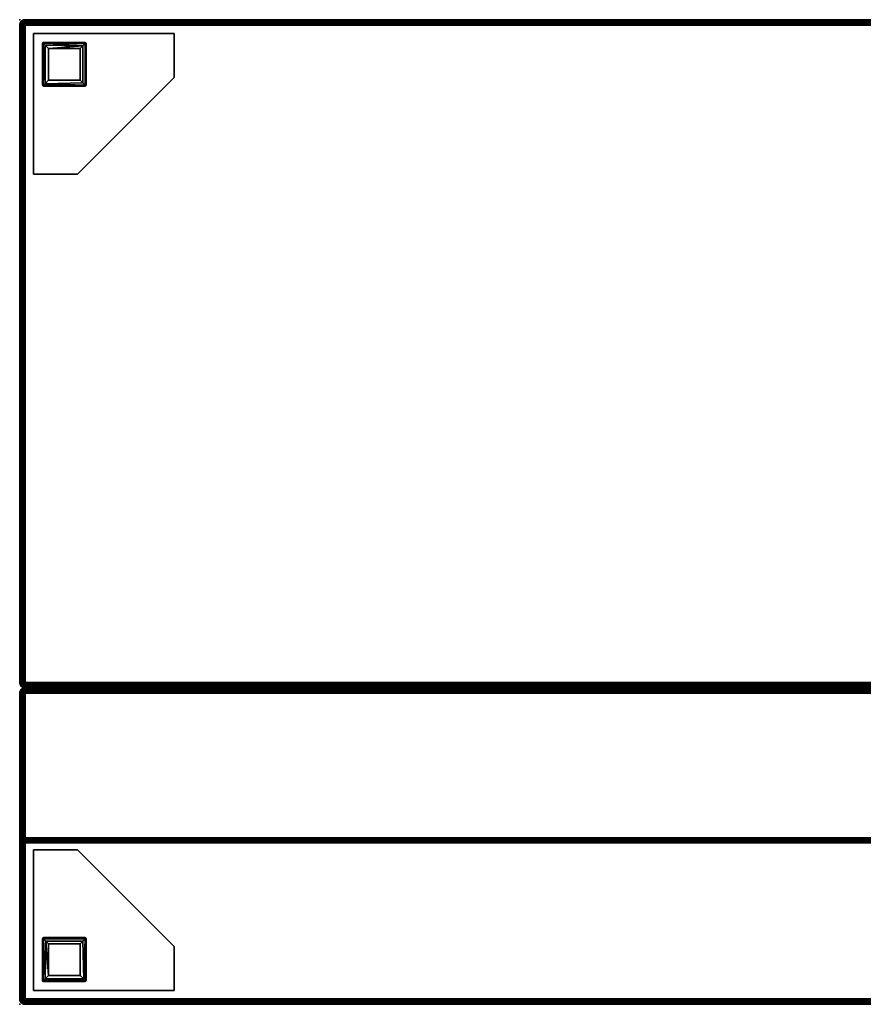
# Model space of a CAD drawing. Extents: x -194 to 164, y -235 to 28.
# Drawn here: x -194 to -170, y -232 to -204 of the extents above; entities that cross this region are included whole.
import ezdxf

# ---------------------------------------------------------------- set-up
doc = ezdxf.new("R2010")
doc.units = 0
doc.header["$LTSCALE"] = 96
doc.header["$MEASUREMENT"] = 0
for name, color, linetype in [('AFUCH-3-BKFB', 7, 'Continuous'), ('AFUCH-3-LGPT-FXSL', 7, 'Continuous'), ('AFUCH-3-STFB', 7, 'Continuous'), ('AFUCH-P', 7, 'Continuous'), ('MAIN_FURN', 7, 'Continuous')]:
    doc.layers.add(name, color=color, linetype=linetype)

# ---------------------------------------------------------------- blocks, each defined once
blk = doc.blocks.new('4033SF2SNAHHSL')
at = {"layer": 'AFUCH-3-BKFB', "color": 40, "linetype": 'Continuous'}
for points in [[(47.889, -0.005, 32.389), (0.111, -0.005, 32.389), (0.15, 0, 32.35), (47.85, 0, 32.35)], [(47.889, -0.005, 6.111), (47.85, 0, 6.15), (0.15, 0, 6.15), (0.111, -0.005, 6.111)], [(47.85, 0, 32.35), (0.15, 0, 32.35), (0.15, 0, 6.15), (47.85, 0, 6.15)], [(47.889, -0.005, 6.111), (47.889, -0.005, 32.389), (47.85, 0, 32.35), (47.85, 0, 6.15)], [(47.889, -0.005, 32.389), (47.925, -0.02, 32.424), (0.075, -0.02, 32.424), (0.111, -0.005, 32.389)], [(47.925, -0.02, 32.424), (47.886, -0.044, 32.456), (0.093, -0.044, 32.456), (0.075, -0.02, 32.424)], [(47.925, -0.02, 6.075), (47.889, -0.005, 6.111), (0.111, -0.005, 6.111), (0.077, -0.019, 6.076)], [(47.899, -0.044, 6.044), (47.925, -0.02, 6.075), (0.077, -0.019, 6.076), (0.137, -0.044, 6.044)], [(47.933, -0.072, 6.022), (47.899, -0.044, 6.044), (0.137, -0.044, 6.044), (0.078, -0.077, 6.019)], [(47.895, -0.11, 6.005), (47.933, -0.072, 6.022), (0.078, -0.077, 6.019), (0.113, -0.112, 6.005)], [(47.886, -0.044, 32.456), (47.924, -0.075, 32.48), (0.134, -0.075, 32.48), (0.093, -0.044, 32.456)], [(47.924, -0.075, 32.48), (47.888, -0.111, 32.495), (0.113, -0.112, 32.495), (0.134, -0.075, 32.48)], [(47.895, -0.11, 6.005), (0.113, -0.112, 6.005), (0.15, -0.15, 6), (47.85, -0.15, 6)], [(47.888, -0.111, 32.495), (47.85, -0.15, 32.5), (0.15, -0.15, 32.5), (0.113, -0.112, 32.495)], [(47.85, -4.586, 32.5), (0.15, -4.586, 32.5), (0.15, -0.15, 32.5), (47.85, -0.15, 32.5)], [(47.85, -0.15, 6), (0.15, -0.15, 6), (0.15, -8.85, 6), (47.85, -8.85, 6)], [(47.85, -8.85, 6), (47.889, -8.889, 6.005), (47.895, -0.11, 6.005), (47.85, -0.15, 6)], [(47.888, -0.111, 32.495), (47.888, -4.624, 32.495), (47.85, -4.586, 32.5), (47.85, -0.15, 32.5)], [(47.925, -0.02, 32.424), (47.956, -0.044, 32.394), (47.886, -0.044, 32.456)], [(47.886, -0.044, 32.456), (47.972, -0.128, 32.439), (47.924, -0.075, 32.48)], [(47.886, -0.044, 32.456), (47.956, -0.044, 32.394), (47.972, -0.128, 32.439)], [(47.888, -0.111, 32.495), (47.924, -0.075, 32.48), (47.939, -4.622, 32.472), (47.888, -4.624, 32.495)], [(47.889, -0.005, 6.111), (47.925, -0.02, 6.075), (47.925, -0.02, 32.424), (47.889, -0.005, 32.389)], [(47.924, -8.925, 6.02), (47.933, -0.072, 6.022), (47.895, -0.11, 6.005), (47.889, -8.889, 6.005)], [(47.925, -0.02, 6.075), (47.899, -0.044, 6.044), (47.956, -0.044, 6.127)], [(47.956, -0.044, 6.127), (47.899, -0.044, 6.044), (47.933, -0.072, 6.022), (47.98, -0.075, 6.075)], [(47.956, -8.871, 6.044), (47.933, -0.072, 6.022), (47.924, -8.925, 6.02)], [(47.972, -0.128, 32.439), (47.939, -4.622, 32.472), (47.924, -0.075, 32.48)], [(47.925, -0.02, 6.075), (47.956, -0.044, 6.127), (47.956, -0.044, 32.394), (47.925, -0.02, 32.424)], [(47.981, -8.922, 6.077), (47.933, -0.072, 6.022), (47.956, -8.871, 6.044)], [(47.981, -8.922, 6.077), (47.98, -0.075, 6.075), (47.933, -0.072, 6.022)], [(47.972, -0.128, 32.439), (47.98, -4.642, 32.424), (47.939, -4.622, 32.472)], [(47.956, -0.044, 6.127), (47.98, -0.075, 6.075), (47.98, -0.075, 32.368), (47.956, -0.044, 32.394)], [(47.956, -0.044, 32.394), (47.995, -0.111, 32.388), (47.972, -0.128, 32.439)], [(47.956, -0.044, 32.394), (47.98, -0.075, 32.368), (47.995, -0.111, 32.388)], [(47.972, -0.128, 32.439), (47.995, -0.111, 32.388), (47.995, -4.615, 32.388), (47.98, -4.642, 32.424)], [(47.995, -8.889, 6.111), (47.995, -0.112, 6.113), (47.98, -0.075, 6.075), (47.981, -8.922, 6.077)], [(47.98, -0.075, 6.075), (47.995, -0.112, 6.113), (47.995, -0.111, 32.388), (47.98, -0.075, 32.368)], [(47.995, -0.111, 32.388), (48, -0.15, 32.35), (48, -4.586, 32.35), (47.995, -4.615, 32.388)], [(47.995, -0.112, 6.113), (48, -0.15, 6.15), (48, -0.15, 32.35), (47.995, -0.111, 32.388)], [(48, -8.85, 6.15), (48, -0.15, 6.15), (47.995, -0.112, 6.113), (47.995, -8.889, 6.111)], [(0.113, -4.624, 32.495), (47.888, -4.624, 32.495), (47.868, -4.66, 32.48), (0.073, -4.661, 32.48)], [(0.073, -4.661, 32.48), (47.868, -4.66, 32.48), (47.923, -4.691, 32.456), (0.078, -4.692, 32.456)], [(0.078, -4.692, 32.456), (47.923, -4.691, 32.456), (47.888, -4.715, 32.426), (0.112, -4.715, 32.426)], [(0.112, -4.715, 32.426), (47.888, -4.715, 32.426), (47.85, -4.73, 32.391), (0.15, -4.73, 32.391)], [(47.888, -4.624, 32.495), (0.113, -4.624, 32.495), (0.15, -4.586, 32.5), (47.85, -4.586, 32.5)], [(47.85, -8.994, 17.52), (0.15, -8.996, 17.514), (0.15, -4.73, 32.391), (47.85, -4.73, 32.391)], [(47.85, -4.73, 32.391), (47.888, -4.715, 32.426), (47.88, -8.997, 17.504), (47.85, -8.994, 17.52)], [(47.923, -4.691, 32.456), (47.868, -4.66, 32.48), (47.939, -4.622, 32.472)], [(47.868, -4.66, 32.48), (47.888, -4.624, 32.495), (47.939, -4.622, 32.472)], [(47.923, -4.691, 32.456), (47.927, -8.979, 17.496), (47.88, -8.997, 17.504), (47.888, -4.715, 32.426)], [(47.923, -4.691, 32.456), (47.939, -4.622, 32.472), (47.956, -4.684, 32.393)], [(47.96, -8.952, 17.492), (47.927, -8.979, 17.496), (47.923, -4.691, 32.456), (47.956, -4.684, 32.393)], [(47.956, -4.684, 32.393), (47.939, -4.622, 32.472), (47.98, -4.642, 32.424)], [(47.98, -4.642, 32.424), (47.982, -8.921, 17.487), (47.96, -8.952, 17.492), (47.956, -4.684, 32.393)], [(47.995, -4.615, 32.388), (48, -8.867, 17.485), (47.982, -8.921, 17.487), (47.98, -4.642, 32.424)], [(48, -4.586, 32.35), (48, -8.867, 17.485), (47.995, -4.615, 32.388)], [(47.925, -8.98, 6.075), (47.9, -8.956, 6.044), (0.138, -8.956, 6.044), (0.077, -8.981, 6.077)], [(47.889, -8.889, 6.005), (47.85, -8.85, 6), (0.15, -8.85, 6), (0.103, -8.891, 6.006)], [(47.924, -8.925, 6.02), (47.889, -8.889, 6.005), (0.103, -8.891, 6.006), (0.134, -8.925, 6.02)], [(47.9, -8.956, 6.044), (47.924, -8.925, 6.02), (0.134, -8.925, 6.02), (0.138, -8.956, 6.044)], [(47.956, -8.871, 6.044), (47.9, -8.956, 6.044), (47.981, -8.922, 6.077)], [(47.924, -8.925, 6.02), (47.9, -8.956, 6.044), (47.956, -8.871, 6.044)], [(47.9, -8.956, 6.044), (47.956, -8.956, 6.135), (47.981, -8.922, 6.077)], [(47.9, -8.956, 6.044), (47.925, -8.98, 6.075), (47.956, -8.956, 6.135)], [(47.96, -8.952, 17.492), (47.956, -8.956, 6.135), (47.925, -8.98, 6.075), (47.927, -8.979, 17.496)], [(47.96, -8.952, 17.492), (47.982, -8.921, 17.487), (47.981, -8.922, 6.077), (47.956, -8.956, 6.135)], [(47.982, -8.921, 17.487), (48, -8.867, 17.485), (47.995, -8.889, 6.111), (47.981, -8.922, 6.077)], [(48, -8.867, 17.485), (48, -8.85, 6.15), (47.995, -8.889, 6.111)], [(47.889, -8.995, 6.111), (47.925, -8.98, 6.075), (0.077, -8.981, 6.077), (0.111, -8.995, 6.111)], [(47.889, -8.995, 6.111), (0.111, -8.995, 6.111), (0.15, -9, 6.15), (47.85, -9, 6.15)], [(47.85, -9, 17.479), (0.15, -9, 17.479), (0.113, -8.995, 17.499), (0.15, -8.996, 17.514)], [(47.88, -8.997, 17.504), (47.85, -9, 17.479), (0.15, -8.996, 17.514), (47.85, -8.994, 17.52)], [(47.85, -9, 6.15), (0.15, -9, 6.15), (0.15, -9, 17.479), (47.85, -9, 17.479)], [(47.889, -8.995, 6.111), (47.85, -9, 6.15), (47.85, -9, 17.479), (47.88, -8.997, 17.504)], [(47.927, -8.979, 17.496), (47.925, -8.98, 6.075), (47.889, -8.995, 6.111), (47.88, -8.997, 17.504)]]:
    blk.add_3dface(points, dxfattribs=at)
for points, invisible_edges in [([(48, -0.15, 6.15), (48, -8.867, 17.485), (48, -4.586, 32.35), (48, -0.15, 32.35)], 1), ([(48, -8.85, 6.15), (48, -8.867, 17.485), (48, -0.15, 6.15)], 2)]:
    blk.add_3dface(points, dxfattribs=dict(at, invisible_edges=invisible_edges))
at = {"layer": 'AFUCH-3-LGPT-FXSL', "color": 30, "linetype": 'Continuous'}
for points, invisible_edges in [([(43.606, -1.644, 5.859), (46.106, -1.862, 5.859), (46.106, -0.682, 5.859), (43.606, -0.394, 5.859)], 5), ([(47.606, -0.394, 6), (46.356, -4.394, 6), (43.606, -1.644, 6), (43.606, -0.394, 6)], 1), ([(46.138, -0.644, 5.859), (47.606, -0.394, 5.859), (43.606, -0.394, 5.859)], 13), ([(46.106, -0.682, 5.859), (46.138, -0.644, 5.859), (43.606, -0.394, 5.859)], 14), ([(47.606, -0.394, 5.859), (46.138, -0.644, 5.859), (47.329, -0.644, 5.859)], 13), ([(47.606, -4.394, 6), (46.356, -4.394, 6), (47.606, -0.394, 6)], 2), ([(47.329, -0.644, 5.859), (47.356, -0.686, 5.859), (47.606, -0.394, 5.859)], 14), ([(47.356, -0.686, 5.859), (47.356, -1.866, 5.859), (47.606, -0.394, 5.859)], 14), ([(47.606, -0.394, 5.859), (47.356, -1.866, 5.859), (47.606, -4.394, 5.859)], 3), ([(46.356, -4.394, 5.859), (46.145, -1.894, 5.859), (46.106, -1.862, 5.859), (43.606, -1.644, 5.859)], 5), ([(46.145, -1.894, 5.859), (47.606, -4.394, 5.859), (47.314, -1.894, 5.859)], 3), ([(47.606, -4.394, 5.859), (46.145, -1.894, 5.859), (46.356, -4.394, 5.859)], 3), ([(47.606, -4.394, 5.859), (47.356, -1.866, 5.859), (47.314, -1.894, 5.859)], 13), ([(43.606, -26.356, 5.859), (46.106, -26.145, 5.859), (46.138, -26.106, 5.859), (46.356, -23.606, 5.859)], 5), ([(47.606, -27.606, 6), (43.606, -26.356, 6), (46.356, -23.606, 6), (47.606, -23.606, 6)], 1), ([(46.356, -23.606, 5.859), (46.138, -26.106, 5.859), (47.318, -26.106, 5.859), (47.606, -23.606, 5.859)], 5), ([(47.606, -23.606, 5.859), (47.318, -26.106, 5.859), (47.356, -26.138, 5.859)], 13), ([(47.606, -27.606, 5.859), (47.606, -23.606, 5.859), (47.356, -26.138, 5.859)], 14), ([(46.106, -26.145, 5.859), (43.606, -27.606, 5.859), (46.106, -27.314, 5.859)], 3), ([(43.606, -27.606, 5.859), (46.106, -26.145, 5.859), (43.606, -26.356, 5.859)], 3), ([(47.606, -27.606, 5.859), (47.356, -26.138, 5.859), (47.356, -27.329, 5.859)], 13), ([(43.606, -27.606, 6), (43.606, -26.356, 6), (47.606, -27.606, 6)], 2), ([(43.606, -27.606, 5.859), (46.134, -27.356, 5.859), (46.106, -27.314, 5.859)], 13), ([(47.606, -27.606, 5.859), (46.134, -27.356, 5.859), (43.606, -27.606, 5.859)], 3), ([(47.314, -27.356, 5.859), (46.134, -27.356, 5.859), (47.606, -27.606, 5.859)], 14), ([(47.356, -27.329, 5.859), (47.314, -27.356, 5.859), (47.606, -27.606, 5.859)], 14)]:
    blk.add_3dface(points, dxfattribs=dict(at, invisible_edges=invisible_edges))
for points in [[(43.606, -0.394, 5.859), (47.606, -0.394, 5.859), (47.606, -0.394, 6), (43.606, -0.394, 6)], [(43.606, -1.644, 5.859), (43.606, -0.394, 5.859), (43.606, -0.394, 6), (43.606, -1.644, 6)], [(47.606, -0.394, 5.859), (47.606, -4.394, 5.859), (47.606, -4.394, 6), (47.606, -0.394, 6)], [(46.138, -0.644, 5.859), (46.106, -0.681, 0.167), (46.139, -0.644, 0.161)], [(46.106, -0.682, 5.859), (46.106, -0.681, 0.167), (46.138, -0.644, 5.859)], [(46.139, -0.644, 0.161), (46.106, -0.681, 0.167), (46.133, -0.671, 0.099)], [(46.141, -1.859, 0.084), (46.133, -0.671, 0.099), (46.106, -0.681, 0.167), (46.106, -1.855, 0.168)], [(46.106, -0.681, 0.167), (46.106, -0.682, 5.859), (46.106, -1.862, 5.859), (46.106, -1.855, 0.168)], [(46.133, -0.671, 0.099), (47.329, -0.671, 0.097), (47.318, -0.644, 0.168), (46.139, -0.644, 0.161)], [(46.133, -0.671, 0.099), (46.181, -0.721, 0.037), (47.329, -0.671, 0.097)], [(46.141, -1.859, 0.084), (46.181, -0.721, 0.037), (46.133, -0.671, 0.099)], [(47.318, -0.644, 0.168), (47.329, -0.644, 5.859), (46.138, -0.644, 5.859), (46.139, -0.644, 0.161)], [(46.207, -1.794, 0.024), (46.181, -0.721, 0.037), (46.141, -1.859, 0.084)], [(47.329, -0.671, 0.097), (46.181, -0.721, 0.037), (47.274, -0.726, 0.034)], [(47.274, -0.726, 0.034), (46.181, -0.721, 0.037), (46.28, -0.818, 0), (47.181, -0.819, 0)], [(46.282, -1.719, 0), (46.28, -0.818, 0), (46.181, -0.721, 0.037), (46.207, -1.794, 0.024)], [(47.181, -0.819, 0), (46.28, -0.818, 0), (46.282, -1.719, 0), (47.182, -1.719, 0)], [(47.255, -1.792, 0.023), (47.274, -0.726, 0.034), (47.181, -0.819, 0)], [(47.255, -1.792, 0.023), (47.181, -0.819, 0), (47.182, -1.719, 0)], [(47.321, -1.858, 0.083), (47.274, -0.726, 0.034), (47.255, -1.792, 0.023)], [(47.274, -0.726, 0.034), (47.321, -1.858, 0.083), (47.329, -0.671, 0.097)], [(47.329, -0.644, 5.859), (47.318, -0.644, 0.168), (47.356, -0.677, 0.162)], [(47.318, -0.644, 0.168), (47.329, -0.671, 0.097), (47.356, -0.677, 0.162)], [(47.329, -0.671, 0.097), (47.321, -1.858, 0.083), (47.356, -1.856, 0.168), (47.356, -0.677, 0.162)], [(47.329, -0.644, 5.859), (47.356, -0.677, 0.162), (47.356, -0.686, 5.859)], [(47.356, -1.856, 0.168), (47.356, -1.866, 5.859), (47.356, -0.686, 5.859), (47.356, -0.677, 0.162)], [(46.356, -4.394, 5.859), (43.606, -1.644, 5.859), (43.606, -1.644, 6), (46.356, -4.394, 6)], [(46.106, -1.862, 5.859), (46.138, -1.894, 0.166), (46.106, -1.855, 0.168)], [(46.106, -1.855, 0.168), (46.138, -1.894, 0.166), (46.141, -1.859, 0.084)], [(46.145, -1.894, 5.859), (46.138, -1.894, 0.166), (46.106, -1.862, 5.859)], [(47.321, -1.858, 0.083), (46.141, -1.859, 0.084), (46.138, -1.894, 0.166), (47.323, -1.894, 0.168)], [(46.138, -1.894, 0.166), (46.145, -1.894, 5.859), (47.314, -1.894, 5.859), (47.323, -1.894, 0.168)], [(47.255, -1.792, 0.023), (46.207, -1.794, 0.024), (46.141, -1.859, 0.084), (47.321, -1.858, 0.083)], [(47.255, -1.792, 0.023), (47.182, -1.719, 0), (46.282, -1.719, 0), (46.207, -1.794, 0.024)], [(47.356, -1.866, 5.859), (47.323, -1.894, 0.168), (47.314, -1.894, 5.859)], [(47.356, -1.856, 0.168), (47.321, -1.858, 0.083), (47.323, -1.894, 0.168)], [(47.356, -1.866, 5.859), (47.356, -1.856, 0.168), (47.323, -1.894, 0.168)], [(47.606, -4.394, 5.859), (46.356, -4.394, 5.859), (46.356, -4.394, 6), (47.606, -4.394, 6)], [(43.606, -26.356, 5.859), (46.356, -23.606, 5.859), (46.356, -23.606, 6), (43.606, -26.356, 6)], [(46.356, -23.606, 5.859), (47.606, -23.606, 5.859), (47.606, -23.606, 6), (46.356, -23.606, 6)], [(47.606, -23.606, 5.859), (47.606, -27.606, 5.859), (47.606, -27.606, 6), (47.606, -23.606, 6)], [(46.138, -26.106, 5.859), (46.106, -26.138, 0.166), (46.145, -26.106, 0.168)], [(46.106, -26.145, 5.859), (46.106, -26.138, 0.166), (46.138, -26.106, 5.859)], [(46.145, -26.106, 0.168), (46.106, -26.138, 0.166), (46.141, -26.141, 0.084)], [(46.106, -26.138, 0.166), (46.106, -26.145, 5.859), (46.106, -27.314, 5.859), (46.106, -27.323, 0.168)], [(46.142, -27.321, 0.083), (46.141, -26.141, 0.084), (46.106, -26.138, 0.166), (46.106, -27.323, 0.168)], [(47.319, -26.106, 0.167), (47.318, -26.106, 5.859), (46.138, -26.106, 5.859), (46.145, -26.106, 0.168)], [(46.141, -26.141, 0.084), (47.329, -26.133, 0.099), (47.319, -26.106, 0.167), (46.145, -26.106, 0.168)], [(46.141, -26.141, 0.084), (47.279, -26.181, 0.037), (47.329, -26.133, 0.099)], [(46.208, -27.255, 0.023), (46.206, -26.207, 0.024), (46.141, -26.141, 0.084), (46.142, -27.321, 0.083)], [(46.206, -26.207, 0.024), (47.279, -26.181, 0.037), (46.141, -26.141, 0.084)], [(46.281, -26.282, 0), (47.182, -26.28, 0), (47.279, -26.181, 0.037), (46.206, -26.207, 0.024)], [(46.208, -27.255, 0.023), (46.281, -27.182, 0), (46.281, -26.282, 0), (46.206, -26.207, 0.024)], [(47.181, -27.182, 0), (47.182, -26.28, 0), (46.281, -26.282, 0), (46.281, -27.182, 0)], [(47.274, -27.274, 0.034), (47.279, -26.181, 0.037), (47.182, -26.28, 0), (47.181, -27.182, 0)], [(47.329, -27.329, 0.097), (47.279, -26.181, 0.037), (47.274, -27.274, 0.034)], [(47.329, -26.133, 0.099), (47.279, -26.181, 0.037), (47.329, -27.329, 0.097)], [(47.318, -26.106, 5.859), (47.319, -26.106, 0.167), (47.356, -26.138, 5.859)], [(47.356, -26.138, 5.859), (47.319, -26.106, 0.167), (47.356, -26.139, 0.161)], [(47.356, -26.139, 0.161), (47.319, -26.106, 0.167), (47.329, -26.133, 0.099)], [(47.329, -26.133, 0.099), (47.329, -27.329, 0.097), (47.356, -27.318, 0.168), (47.356, -26.139, 0.161)], [(47.356, -27.318, 0.168), (47.356, -27.329, 5.859), (47.356, -26.138, 5.859), (47.356, -26.139, 0.161)], [(43.606, -27.606, 5.859), (43.606, -26.356, 5.859), (43.606, -26.356, 6), (43.606, -27.606, 6)], [(46.134, -27.356, 5.859), (46.106, -27.323, 0.168), (46.106, -27.314, 5.859)], [(46.145, -27.356, 0.168), (46.142, -27.321, 0.083), (46.106, -27.323, 0.168)], [(46.134, -27.356, 5.859), (46.145, -27.356, 0.168), (46.106, -27.323, 0.168)], [(46.145, -27.356, 0.168), (46.134, -27.356, 5.859), (47.314, -27.356, 5.859), (47.323, -27.356, 0.162)], [(46.142, -27.321, 0.083), (47.274, -27.274, 0.034), (46.208, -27.255, 0.023)], [(47.274, -27.274, 0.034), (46.142, -27.321, 0.083), (47.329, -27.329, 0.097)], [(47.329, -27.329, 0.097), (46.142, -27.321, 0.083), (46.145, -27.356, 0.168), (47.323, -27.356, 0.162)], [(46.208, -27.255, 0.023), (47.181, -27.182, 0), (46.281, -27.182, 0)], [(46.208, -27.255, 0.023), (47.274, -27.274, 0.034), (47.181, -27.182, 0)], [(47.356, -27.329, 5.859), (47.323, -27.356, 0.162), (47.314, -27.356, 5.859)], [(47.356, -27.329, 5.859), (47.356, -27.318, 0.168), (47.323, -27.356, 0.162)], [(47.356, -27.318, 0.168), (47.329, -27.329, 0.097), (47.323, -27.356, 0.162)], [(47.606, -27.606, 5.859), (43.606, -27.606, 5.859), (43.606, -27.606, 6), (47.606, -27.606, 6)]]:
    blk.add_3dface(points, dxfattribs=at)
at = {"layer": 'AFUCH-3-STFB', "color": 40, "linetype": 'Continuous'}
for points in [[(47.889, -9.005, 17.389), (47.924, -9.02, 17.424), (0.076, -9.02, 17.424), (0.111, -9.005, 17.389)], [(47.924, -9.02, 17.424), (47.955, -9.045, 17.457), (0.101, -9.044, 17.456), (0.076, -9.02, 17.424)], [(47.924, -9.02, 6.076), (47.889, -9.005, 6.111), (0.111, -9.005, 6.111), (0.077, -9.02, 6.076)], [(47.885, -9.044, 6.044), (47.924, -9.02, 6.076), (0.077, -9.02, 6.076), (0.127, -9.044, 6.044)], [(47.868, -9.075, 6.02), (47.885, -9.044, 6.044), (0.127, -9.044, 6.044), (0.078, -9.078, 6.018)], [(47.955, -9.045, 17.457), (47.925, -9.075, 17.48), (0.078, -9.077, 17.481), (0.101, -9.044, 17.456)], [(47.889, -9.111, 6.005), (47.868, -9.075, 6.02), (0.078, -9.078, 6.018), (0.113, -9.113, 6.005)], [(47.925, -9.075, 17.48), (47.889, -9.111, 17.495), (0.114, -9.112, 17.495), (0.078, -9.077, 17.481)], [(47.889, -9.005, 17.389), (0.111, -9.005, 17.389), (0.15, -9, 17.35), (47.85, -9, 17.35)], [(47.889, -9.005, 6.111), (47.85, -9, 6.15), (0.15, -9, 6.15), (0.111, -9.005, 6.111)], [(47.889, -9.111, 6.005), (0.113, -9.113, 6.005), (0.15, -9.15, 6), (47.85, -9.15, 6)], [(47.889, -9.111, 17.495), (47.85, -9.15, 17.5), (0.15, -9.15, 17.5), (0.114, -9.112, 17.495)], [(47.85, -9, 17.35), (0.15, -9, 17.35), (0.15, -9, 6.15), (47.85, -9, 6.15)], [(47.85, -9.15, 6), (0.15, -9.15, 6), (0.15, -27.85, 6), (47.85, -27.85, 6)], [(47.85, -27.85, 17.5), (0.15, -27.85, 17.5), (0.15, -9.15, 17.5), (47.85, -9.15, 17.5)], [(47.889, -9.005, 6.111), (47.889, -9.005, 17.389), (47.85, -9, 17.35), (47.85, -9, 6.15)], [(47.889, -9.111, 17.495), (47.889, -27.889, 17.495), (47.85, -27.85, 17.5), (47.85, -9.15, 17.5)], [(47.889, -27.889, 6.005), (47.889, -9.111, 6.005), (47.85, -9.15, 6), (47.85, -27.85, 6)], [(47.885, -9.044, 6.044), (47.868, -9.075, 6.02), (47.889, -9.111, 6.005)], [(47.981, -9.078, 6.077), (47.924, -9.02, 6.076), (47.885, -9.044, 6.044), (47.925, -9.129, 6.02)], [(47.885, -9.044, 6.044), (47.889, -9.111, 6.005), (47.925, -9.129, 6.02)], [(47.889, -9.005, 6.111), (47.924, -9.02, 6.076), (47.924, -9.02, 17.424), (47.889, -9.005, 17.389)], [(47.889, -9.111, 17.495), (47.925, -9.075, 17.48), (47.925, -27.871, 17.48), (47.889, -27.889, 17.495)], [(47.889, -27.889, 6.005), (47.925, -27.925, 6.02), (47.925, -9.129, 6.02), (47.889, -9.111, 6.005)], [(47.924, -9.02, 17.424), (47.924, -9.02, 6.076), (47.968, -9.055, 17.391), (47.955, -9.045, 17.457)], [(47.956, -9.044, 6.134), (47.968, -9.055, 17.391), (47.924, -9.02, 6.076)], [(47.956, -9.044, 6.134), (47.924, -9.02, 6.076), (47.981, -9.078, 6.077)], [(47.925, -9.075, 17.48), (47.955, -9.045, 17.457), (47.956, -27.871, 17.456), (47.925, -27.871, 17.48)], [(47.981, -9.078, 6.077), (47.925, -9.129, 6.02), (47.956, -9.129, 6.044)], [(47.925, -27.925, 6.02), (47.955, -27.955, 6.043), (47.956, -9.129, 6.044), (47.925, -9.129, 6.02)], [(47.955, -9.045, 17.457), (47.98, -9.129, 17.425), (47.98, -27.924, 17.424), (47.956, -27.871, 17.456)], [(47.968, -9.055, 17.391), (47.98, -9.129, 17.425), (47.955, -9.045, 17.457)], [(47.955, -27.955, 6.043), (47.98, -27.871, 6.075), (47.981, -9.078, 6.077), (47.956, -9.129, 6.044)], [(47.981, -9.078, 6.077), (47.968, -9.055, 17.391), (47.956, -9.044, 6.134)], [(47.981, -9.078, 6.077), (47.995, -9.112, 6.111), (47.995, -9.111, 17.388), (47.968, -9.055, 17.391)], [(47.968, -9.055, 17.391), (47.995, -9.111, 17.388), (47.98, -9.129, 17.425)], [(47.98, -27.871, 6.075), (47.995, -27.889, 6.111), (47.995, -9.112, 6.111), (47.981, -9.078, 6.077)], [(47.98, -9.129, 17.425), (47.995, -9.111, 17.388), (47.995, -27.888, 17.389), (47.98, -27.924, 17.424)], [(47.995, -9.111, 17.388), (48, -9.15, 17.35), (48, -27.85, 17.35), (47.995, -27.888, 17.389)], [(47.995, -9.112, 6.111), (48, -9.15, 6.15), (48, -9.15, 17.35), (47.995, -9.111, 17.388)], [(47.995, -27.889, 6.111), (48, -27.85, 6.15), (48, -9.15, 6.15), (47.995, -9.112, 6.111)], [(48, -9.15, 17.35), (48, -9.15, 6.15), (48, -27.85, 6.15), (48, -27.85, 17.35)], [(47.924, -27.98, 6.075), (47.955, -27.955, 6.043), (0.128, -27.956, 6.044), (0.076, -27.98, 6.076)], [(47.905, -27.956, 17.456), (47.924, -27.98, 17.424), (0.076, -27.98, 17.424), (0.127, -27.956, 17.456)], [(47.924, -27.98, 17.424), (47.889, -27.995, 17.389), (0.111, -27.995, 17.389), (0.076, -27.98, 17.424)], [(47.889, -27.995, 6.111), (47.924, -27.98, 6.075), (0.076, -27.98, 6.076), (0.111, -27.995, 6.111)], [(47.889, -27.889, 17.495), (47.868, -27.925, 17.48), (0.079, -27.922, 17.482), (0.113, -27.888, 17.495)], [(47.868, -27.925, 17.48), (47.905, -27.956, 17.456), (0.127, -27.956, 17.456), (0.079, -27.922, 17.482)], [(47.889, -27.889, 6.005), (47.85, -27.85, 6), (0.15, -27.85, 6), (0.101, -27.893, 6.006)], [(47.925, -27.925, 6.02), (47.889, -27.889, 6.005), (0.101, -27.893, 6.006), (0.134, -27.925, 6.02)], [(47.889, -27.995, 17.389), (47.85, -28, 17.35), (0.15, -28, 17.35), (0.111, -27.995, 17.389)], [(47.889, -27.995, 6.111), (0.111, -27.995, 6.111), (0.15, -28, 6.15), (47.85, -28, 6.15)], [(47.889, -27.889, 17.495), (0.113, -27.888, 17.495), (0.15, -27.85, 17.5), (47.85, -27.85, 17.5)], [(47.955, -27.955, 6.043), (47.925, -27.925, 6.02), (0.134, -27.925, 6.02), (0.128, -27.956, 6.044)], [(47.85, -28, 6.15), (0.15, -28, 6.15), (0.15, -28, 17.35), (47.85, -28, 17.35)], [(47.889, -27.995, 17.389), (47.889, -27.995, 6.111), (47.85, -28, 6.15), (47.85, -28, 17.35)], [(47.889, -27.889, 17.495), (47.905, -27.956, 17.456), (47.868, -27.925, 17.48)], [(47.925, -27.871, 17.48), (47.905, -27.956, 17.456), (47.889, -27.889, 17.495)], [(47.889, -27.995, 17.389), (47.924, -27.98, 17.424), (47.924, -27.98, 6.075), (47.889, -27.995, 6.111)], [(47.956, -27.871, 17.456), (47.905, -27.956, 17.456), (47.925, -27.871, 17.48)], [(47.98, -27.924, 17.424), (47.905, -27.956, 17.456), (47.956, -27.871, 17.456)], [(47.98, -27.924, 17.424), (47.956, -27.956, 17.365), (47.905, -27.956, 17.456)], [(47.956, -27.956, 17.365), (47.924, -27.98, 17.424), (47.905, -27.956, 17.456)], [(47.955, -27.955, 6.043), (47.968, -27.945, 6.109), (47.98, -27.871, 6.075)], [(47.98, -27.924, 17.424), (47.968, -27.945, 6.109), (47.956, -27.956, 17.365)], [(47.98, -27.871, 6.075), (47.968, -27.945, 6.109), (47.995, -27.889, 6.111)], [(47.98, -27.924, 17.424), (47.995, -27.888, 17.389), (47.995, -27.889, 6.111), (47.968, -27.945, 6.109)], [(47.995, -27.888, 17.389), (48, -27.85, 17.35), (48, -27.85, 6.15), (47.995, -27.889, 6.111)]]:
    blk.add_3dface(points, dxfattribs=at)
for points, invisible_edges in [([(47.924, -27.98, 17.424), (47.956, -27.956, 17.365), (47.968, -27.945, 6.109), (47.924, -27.98, 6.075)], 4), ([(47.955, -27.955, 6.043), (47.924, -27.98, 6.075), (47.968, -27.945, 6.109)], 2)]:
    blk.add_3dface(points, dxfattribs=dict(at, invisible_edges=invisible_edges))
at = {"layer": 'AFUCH-P', "color": 1, "linetype": 'Continuous'}
for p, q in [((47.85, 0), (0.15, 0)), ((47.889, -0.005), (47.85, 0)), ((47.889, -0.005), (47.85, 0)), ((47.925, -0.02), (0.075, -0.02)), ((0.077, -0.019), (47.925, -0.02)), ((0.078, -0.077), (47.933, -0.072)), ((47.886, -0.044), (0.093, -0.044)), ((47.889, -0.005), (0.111, -0.005)), ((0.113, -0.112), (47.895, -0.11)), ((0.113, -0.112), (47.888, -0.111)), ((0.134, -0.075), (47.924, -0.075)), ((0.137, -0.044), (47.886, -0.044)), ((0.15, -0.15), (47.85, -0.15)), ((47.895, -0.11), (47.85, -0.15)), ((47.888, -0.111), (47.85, -0.15)), ((47.85, -4.586), (47.85, -0.15)), ((47.886, -0.044), (47.925, -0.02)), ((47.956, -0.044), (47.886, -0.044)), ((47.886, -0.044), (47.924, -0.075)), ((47.886, -0.044), (47.972, -0.128)), ((47.924, -0.075), (47.888, -0.111)), ((47.888, -0.111), (47.888, -4.624)), ((47.925, -0.02), (47.889, -0.005)), ((47.925, -0.02), (47.889, -0.005)), ((47.889, -0.005), (47.889, -0.005)), ((47.895, -0.11), (47.889, -8.889)), ((47.933, -0.072), (47.895, -0.11)), ((47.899, -0.044), (47.925, -0.02)), ((47.899, -0.044), (47.933, -0.072)), ((47.933, -0.072), (47.924, -8.925)), ((47.972, -0.128), (47.924, -0.075)), ((47.924, -0.075), (47.939, -4.622)), ((47.956, -0.044), (47.925, -0.02)), ((47.925, -0.02), (47.925, -0.02)), ((47.956, -0.044), (47.925, -0.02)), ((47.98, -0.075), (47.933, -0.072)), ((47.933, -0.072), (47.956, -8.871)), ((47.972, -0.128), (47.939, -4.622)), ((47.98, -0.075), (47.956, -0.044)), ((47.956, -0.044), (47.995, -0.111)), ((47.956, -0.044), (47.972, -0.128)), ((47.956, -0.044), (47.98, -0.075)), ((47.995, -0.111), (47.972, -0.128)), ((47.972, -0.128), (47.98, -4.642)), ((47.98, -0.075), (47.995, -0.111)), ((47.995, -0.112), (47.98, -0.075)), ((47.98, -0.075), (47.98, -0.075)), ((47.98, -0.075), (47.981, -8.922)), ((47.995, -0.111), (48, -0.15)), ((47.995, -0.111), (47.995, -4.615)), ((47.995, -0.112), (47.995, -0.111)), ((47.995, -0.112), (48, -0.15)), ((47.995, -0.112), (47.995, -8.889)), ((48, -4.586), (48, -0.15)), ((43.606, -1.644), (43.606, -0.394)), ((47.606, -0.394), (43.606, -0.394)), ((47.606, -4.394), (47.606, -0.394)), ((46.106, -0.681), (46.139, -0.644)), ((46.106, -0.681), (46.138, -0.644)), ((46.106, -0.682), (46.138, -0.644)), ((46.133, -0.671), (46.106, -0.681)), ((46.106, -0.681), (46.106, -1.855)), ((46.106, -0.681), (46.106, -0.682)), ((46.106, -0.682), (46.106, -1.862)), ((46.133, -0.671), (46.139, -0.644)), ((46.181, -0.721), (46.133, -0.671)), ((46.141, -1.859), (46.133, -0.671)), ((47.329, -0.671), (46.133, -0.671)), ((46.138, -0.644), (46.139, -0.644)), ((47.329, -0.644), (46.138, -0.644)), ((47.318, -0.644), (46.138, -0.644)), ((47.318, -0.644), (46.139, -0.644)), ((46.141, -1.859), (46.181, -0.721)), ((46.207, -1.794), (46.181, -0.721)), ((46.181, -0.721), (46.28, -0.818)), ((47.274, -0.726), (46.181, -0.721)), ((46.28, -0.818), (46.282, -1.719)), ((47.181, -0.819), (46.28, -0.818)), ((47.274, -0.726), (47.181, -0.819)), ((47.181, -0.819), (47.182, -1.719)), ((47.255, -1.792), (47.274, -0.726)), ((47.329, -0.671), (47.274, -0.726)), ((47.321, -1.858), (47.274, -0.726)), ((47.329, -0.671), (47.318, -0.644)), ((47.318, -0.644), (47.356, -0.677)), ((47.318, -0.644), (47.329, -0.644)), ((47.321, -1.858), (47.329, -0.671)), ((47.329, -0.644), (47.356, -0.677)), ((47.329, -0.644), (47.356, -0.686)), ((47.329, -0.671), (47.356, -0.677)), ((47.356, -1.856), (47.356, -0.677)), ((47.356, -0.686), (47.356, -0.677)), ((47.356, -1.866), (47.356, -0.686)), ((47.356, -1.856), (47.356, -0.686)), ((46.356, -4.394), (43.606, -1.644)), ((46.106, -1.855), (46.138, -1.894)), ((46.141, -1.859), (46.106, -1.855)), ((46.106, -1.862), (46.138, -1.894)), ((46.106, -1.862), (46.145, -1.894)), ((46.141, -1.859), (46.138, -1.894)), ((46.138, -1.894), (47.323, -1.894)), ((46.138, -1.894), (46.145, -1.894)), ((46.207, -1.794), (46.141, -1.859)), ((47.321, -1.858), (46.141, -1.859)), ((46.145, -1.894), (47.314, -1.894)), ((46.207, -1.794), (46.282, -1.719)), ((47.255, -1.792), (46.207, -1.794)), ((46.282, -1.719), (47.182, -1.719)), ((47.255, -1.792), (47.182, -1.719)), ((47.321, -1.858), (47.255, -1.792)), ((47.356, -1.866), (47.314, -1.894)), ((47.314, -1.894), (47.323, -1.894)), ((47.321, -1.858), (47.356, -1.856)), ((47.321, -1.858), (47.323, -1.894)), ((47.356, -1.856), (47.323, -1.894)), ((47.356, -1.866), (47.323, -1.894)), ((47.356, -1.856), (47.356, -1.866)), ((47.606, -4.394), (46.356, -4.394)), ((0.073, -4.661), (47.868, -4.66)), ((0.078, -4.692), (47.923, -4.691)), ((0.112, -4.715), (47.888, -4.715)), ((47.888, -4.624), (0.113, -4.624)), ((47.85, -4.586), (0.15, -4.586)), ((0.15, -4.73), (47.85, -4.73)), ((47.888, -4.624), (47.85, -4.586)), ((47.85, -4.586), (47.85, -8.85)), ((47.888, -4.715), (47.85, -4.73)), ((47.939, -4.622), (47.868, -4.66)), ((47.868, -4.66), (47.888, -4.624)), ((47.868, -4.66), (47.923, -4.691)), ((47.888, -4.715), (47.88, -8.997)), ((47.939, -4.622), (47.888, -4.624)), ((47.923, -4.691), (47.888, -4.715)), ((47.939, -4.622), (47.923, -4.691)), ((47.956, -4.684), (47.923, -4.691)), ((47.923, -4.691), (47.927, -8.979)), ((47.939, -4.622), (47.98, -4.642)), ((47.939, -4.622), (47.956, -4.684)), ((47.98, -4.642), (47.956, -4.684)), ((47.96, -8.952), (47.956, -4.684)), ((47.995, -4.615), (47.98, -4.642)), ((47.98, -4.642), (47.982, -8.921)), ((47.995, -4.615), (48, -4.586)), ((47.995, -4.615), (48, -8.867)), ((48, -8.867), (48, -4.586)), ((47.889, -8.889), (0.103, -8.891)), ((47.924, -8.925), (0.134, -8.925)), ((47.9, -8.956), (0.138, -8.956)), ((0.15, -8.85), (47.85, -8.85)), ((47.889, -8.889), (47.85, -8.85)), ((47.889, -8.889), (47.924, -8.925)), ((47.956, -8.871), (47.9, -8.956)), ((47.9, -8.956), (47.981, -8.922)), ((47.924, -8.925), (47.9, -8.956)), ((47.9, -8.956), (47.925, -8.98)), ((47.9, -8.956), (47.956, -8.956)), ((47.956, -8.871), (47.924, -8.925)), ((47.956, -8.956), (47.925, -8.98)), ((47.96, -8.952), (47.927, -8.979)), ((47.956, -8.956), (47.927, -8.979)), ((47.956, -8.871), (47.981, -8.922)), ((47.981, -8.922), (47.956, -8.956)), ((47.956, -8.956), (47.96, -8.952)), ((47.982, -8.921), (47.96, -8.952)), ((47.995, -8.889), (47.981, -8.922)), ((47.981, -8.922), (47.982, -8.921)), ((47.995, -8.889), (47.982, -8.921)), ((47.995, -8.889), (48, -8.85)), ((47.995, -8.889), (48, -8.867)), ((47.924, -9.02), (0.076, -9.02)), ((0.077, -8.981), (47.925, -8.98)), ((0.077, -9.02), (47.924, -9.02)), ((47.925, -9.075), (0.078, -9.077)), ((47.868, -9.075), (0.078, -9.078)), ((47.955, -9.045), (0.101, -9.044)), ((0.111, -8.995), (47.889, -8.995)), ((47.889, -9.005), (0.111, -9.005)), ((47.889, -9.111), (0.113, -9.113)), ((47.889, -9.111), (0.114, -9.112)), ((47.885, -9.044), (0.127, -9.044)), ((47.85, -8.994), (0.15, -8.996)), ((0.15, -9), (47.85, -9)), ((0.15, -9.15), (47.85, -9.15)), ((47.88, -8.997), (47.85, -8.994)), ((47.889, -8.995), (47.85, -9)), ((47.88, -8.997), (47.85, -9)), ((47.889, -9.005), (47.85, -9)), ((47.889, -9.005), (47.85, -9)), ((47.889, -9.111), (47.85, -9.15)), ((47.889, -9.111), (47.85, -9.15)), ((47.85, -27.85), (47.85, -9.15)), ((47.885, -9.044), (47.868, -9.075)), ((47.868, -9.075), (47.889, -9.111)), ((47.927, -8.979), (47.88, -8.997)), ((47.889, -8.995), (47.88, -8.997)), ((47.885, -9.044), (47.924, -9.02)), ((47.925, -9.129), (47.885, -9.044)), ((47.885, -9.044), (47.889, -9.111)), ((47.925, -8.98), (47.889, -8.995)), ((47.889, -9.005), (47.924, -9.02)), ((47.889, -9.005), (47.889, -9.005)), ((47.924, -9.02), (47.889, -9.005)), ((47.889, -9.111), (47.925, -9.075)), ((47.889, -27.889), (47.889, -9.111)), ((47.925, -9.129), (47.889, -9.111)), ((47.889, -27.889), (47.889, -9.111)), ((47.924, -9.02), (47.924, -9.02)), ((47.955, -9.045), (47.924, -9.02)), ((47.981, -9.078), (47.924, -9.02)), ((47.925, -9.021), (47.924, -9.02)), ((47.924, -9.02), (47.968, -9.055)), ((47.925, -8.98), (47.927, -8.979)), ((47.956, -9.044), (47.925, -9.021)), ((47.925, -9.075), (47.955, -9.045)), ((47.925, -27.871), (47.925, -9.075)), ((47.925, -9.129), (47.981, -9.078)), ((47.956, -9.129), (47.925, -9.129)), ((47.925, -27.925), (47.925, -9.129)), ((47.98, -9.129), (47.955, -9.045)), ((47.956, -27.871), (47.955, -9.045)), ((47.968, -9.055), (47.955, -9.045)), ((47.955, -27.955), (47.956, -9.129)), ((47.956, -9.044), (47.968, -9.055)), ((47.981, -9.078), (47.956, -9.044)), ((47.956, -9.129), (47.981, -9.078)), ((47.981, -9.078), (47.968, -9.055)), ((47.995, -9.111), (47.968, -9.055)), ((47.98, -9.129), (47.968, -9.055)), ((47.995, -9.112), (47.968, -9.055)), ((47.98, -27.871), (47.981, -9.078)), ((47.995, -9.111), (47.98, -9.129)), ((47.98, -27.924), (47.98, -9.129)), ((47.995, -9.111), (47.981, -9.078)), ((47.995, -9.111), (48, -9.15)), ((47.995, -27.888), (47.995, -9.111)), ((47.995, -9.112), (47.995, -9.111)), ((47.995, -9.112), (48, -9.15)), ((48, -9.15), (48, -27.85)), ((43.606, -26.356), (46.356, -23.606)), ((46.356, -23.606), (47.606, -23.606)), ((47.606, -27.606), (47.606, -23.606)), ((46.145, -26.106), (46.106, -26.138)), ((46.138, -26.106), (46.106, -26.138)), ((46.138, -26.106), (46.106, -26.145)), ((46.106, -26.138), (46.106, -27.323)), ((46.141, -26.141), (46.106, -26.138)), ((46.106, -26.138), (46.106, -26.145)), ((46.106, -26.145), (46.106, -27.314)), ((47.318, -26.106), (46.138, -26.106)), ((46.141, -26.141), (46.145, -26.106)), ((46.141, -26.141), (47.329, -26.133)), ((46.142, -27.321), (46.141, -26.141)), ((46.206, -26.207), (46.141, -26.141)), ((46.141, -26.141), (47.279, -26.181)), ((46.206, -26.207), (47.279, -26.181)), ((46.208, -27.255), (46.206, -26.207)), ((46.206, -26.207), (46.281, -26.282)), ((47.182, -26.28), (46.281, -26.282)), ((46.281, -26.282), (46.281, -27.182)), ((47.181, -27.182), (47.182, -26.28)), ((47.279, -26.181), (47.182, -26.28)), ((47.274, -27.274), (47.279, -26.181)), ((47.279, -26.181), (47.329, -26.133)), ((47.319, -26.106), (47.318, -26.106)), ((47.318, -26.106), (47.356, -26.138)), ((47.329, -26.133), (47.319, -26.106)), ((47.319, -26.106), (47.356, -26.139)), ((47.319, -26.106), (47.356, -26.138)), ((47.329, -27.329), (47.329, -26.133)), ((47.329, -26.133), (47.356, -26.139)), ((47.356, -26.138), (47.356, -26.139)), ((47.356, -27.329), (47.356, -26.138)), ((47.356, -27.318), (47.356, -26.138)), ((47.356, -27.318), (47.356, -26.139)), ((43.606, -27.606), (43.606, -26.356)), ((46.106, -27.314), (46.106, -27.323)), ((46.134, -27.356), (46.106, -27.314)), ((46.142, -27.321), (46.106, -27.323)), ((46.145, -27.356), (46.106, -27.323)), ((46.134, -27.356), (46.106, -27.323)), ((46.145, -27.356), (46.134, -27.356)), ((46.134, -27.356), (47.314, -27.356)), ((46.142, -27.321), (46.208, -27.255)), ((46.142, -27.321), (47.274, -27.274)), ((46.142, -27.321), (46.145, -27.356)), ((46.142, -27.321), (47.329, -27.329)), ((46.145, -27.356), (47.323, -27.356)), ((46.145, -27.356), (47.314, -27.356)), ((46.208, -27.255), (46.281, -27.182)), ((46.208, -27.255), (47.274, -27.274)), ((47.181, -27.182), (46.281, -27.182)), ((47.274, -27.274), (47.181, -27.182)), ((47.329, -27.329), (47.274, -27.274)), ((47.356, -27.329), (47.314, -27.356)), ((47.314, -27.356), (47.323, -27.356)), ((47.356, -27.318), (47.323, -27.356)), ((47.329, -27.329), (47.323, -27.356)), ((47.356, -27.329), (47.323, -27.356)), ((47.329, -27.329), (47.356, -27.318)), ((47.356, -27.318), (47.356, -27.329)), ((43.606, -27.606), (47.606, -27.606)), ((47.924, -27.98), (0.076, -27.98)), ((0.076, -27.98), (47.924, -27.98)), ((47.868, -27.925), (0.079, -27.922)), ((0.101, -27.893), (47.889, -27.889)), ((47.889, -27.995), (0.111, -27.995)), ((0.113, -27.888), (47.889, -27.889)), ((47.905, -27.956), (0.127, -27.956)), ((0.128, -27.956), (47.955, -27.955)), ((0.134, -27.925), (47.925, -27.925)), ((47.85, -27.85), (0.15, -27.85)), ((0.15, -28), (47.85, -28)), ((47.889, -27.889), (47.85, -27.85)), ((47.889, -27.889), (47.85, -27.85)), ((47.889, -27.995), (47.85, -28)), ((47.889, -27.995), (47.85, -28)), ((47.868, -27.925), (47.889, -27.889)), ((47.905, -27.956), (47.868, -27.925)), ((47.925, -27.871), (47.889, -27.889)), ((47.905, -27.956), (47.889, -27.889)), ((47.925, -27.925), (47.889, -27.889)), ((47.889, -27.995), (47.924, -27.98)), ((47.924, -27.98), (47.889, -27.995)), ((47.905, -27.956), (47.956, -27.871)), ((47.905, -27.956), (47.98, -27.924)), ((47.956, -27.956), (47.905, -27.956)), ((47.924, -27.98), (47.905, -27.956)), ((47.968, -27.945), (47.924, -27.98)), ((47.955, -27.955), (47.924, -27.98)), ((47.956, -27.956), (47.924, -27.98)), ((47.956, -27.871), (47.925, -27.871)), ((47.955, -27.955), (47.925, -27.925)), ((47.98, -27.871), (47.955, -27.955)), ((47.955, -27.955), (47.968, -27.945)), ((47.98, -27.924), (47.956, -27.871)), ((47.956, -27.956), (47.98, -27.924)), ((47.968, -27.945), (47.956, -27.956)), ((47.98, -27.871), (47.968, -27.945)), ((47.968, -27.945), (47.995, -27.888)), ((47.995, -27.889), (47.968, -27.945)), ((47.968, -27.945), (47.98, -27.924)), ((47.98, -27.871), (47.995, -27.889)), ((47.995, -27.888), (47.98, -27.924)), ((47.995, -27.888), (48, -27.85)), ((47.995, -27.889), (48, -27.85)), ((47.995, -27.889), (47.995, -27.888)), ((47.995, -27.889), (47.995, -27.889))]:
    blk.add_line(p, q, dxfattribs=at)
at = {"layer": 'MAIN_FURN', "color": 7, "linetype": 'Continuous'}
for p in [(48.001, 0.002), (48.001, -28.001)]:
    blk.add_point(p, dxfattribs=at)

msp = doc.modelspace()

# ---------------------------------------------------------------- block references
at = {"layer": 'MAIN_FURN', "linetype": 'Continuous', "rotation": 180}
msp.add_blockref('4033SF2SNAHHSL', (-145.84615, -231.67471), dxfattribs=at)

doc.saveas('drawing.dxf')
